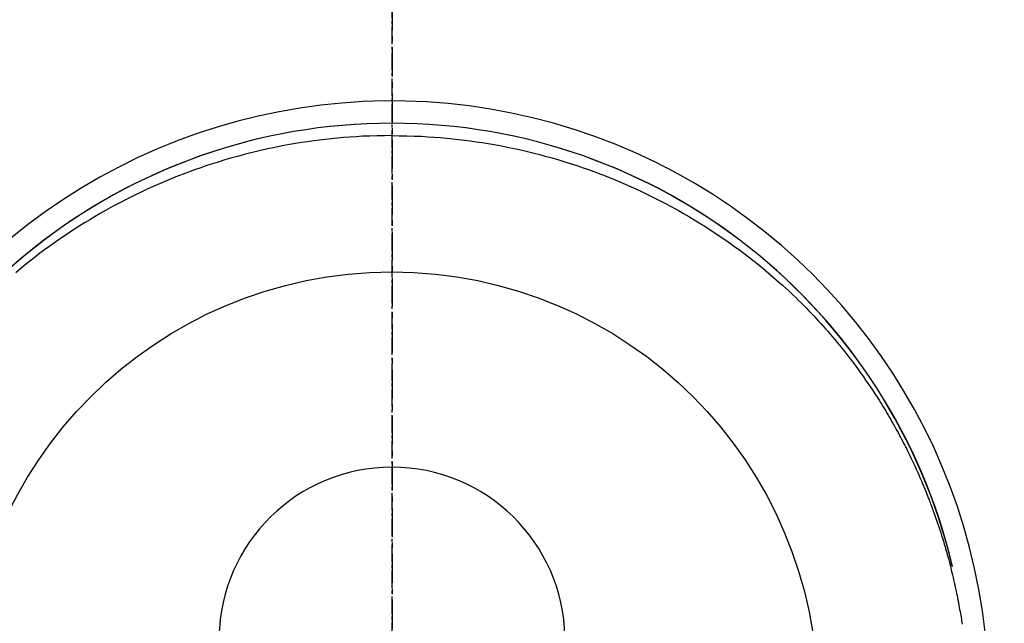
# Model space of a CAD drawing. Units: millimetres. Extents: x -109 to 26472, y -120 to 8847.
# Drawn here: x 16186 to 16228, y 7456 to 7482 of the extents above; entities that cross this region are included whole.
import ezdxf

# ---------------------------------------------------------------- set-up
doc = ezdxf.new("R2010")
doc.units = ezdxf.units.MM
doc.linetypes.add('CENTER', pattern=[2, 1.25, -0.25, 0.25, -0.25])
doc.linetypes.add('CENTER2', pattern=[1.125, 0.75, -0.125, 0.125, -0.125])
doc.layers.get('DEFPOINTS').update_dxf_attribs({"color": 146})
doc.layers.add('150-機器', color=8, linetype='Continuous')
doc.layers.add('166-寸法B', color=11, linetype='Continuous')
doc.styles.add('KH001', font='txt')
doc.dimstyles.new('KH1xx030', dxfattribs={"dimscale": 30, "dimtxt": 2, "dimasz": 0.6, "dimexe": 0.3, "dimexo": 1.2, "dimgap": 0.5, "dimtad": 3, "dimdec": 1, "dimdsep": 46, "dimlunit": 6, "dimtxsty": 'KH001', "dimblk": 'DOT', "dimcen": 1, "dimdle": 1, "dimclrd": 256, "dimclre": 256, "dimclrt": 256, "dimadec": 0, "dimazin": 0, "dimtfac": 1, "dimtdec": 1, "dimtix": 1, "dimtmove": 2, "dimatfit": 3, "dimldrblk": 'CLOSEDBLANK', "dimfxl": 1, "dimtolj": 1, "dimtzin": 0, "dimlwd": -1, "dimlwe": -1, "dimarcsym": 0})

# ---------------------------------------------------------------- blocks, each defined once
blk = doc.blocks.new('F402_H')
at = {"layer": '150-機器', "color": 161, "linetype": 'CENTER2'}
blk.add_line((0, 136.026), (0, -355.416), dxfattribs=at)
at = {"layer": '150-機器', "color": 13, "linetype": 'Continuous'}
for points in [[(0.004, 24.427), (-0.317, 24.422), (-0.637, 24.416), (-0.958, 24.407), (-1.278, 24.394), (-1.554, 24.379), (-1.83, 24.361), (-2.106, 24.339), (-2.381, 24.314), (-2.635, 24.289), (-2.888, 24.262), (-3.141, 24.231), (-3.394, 24.199), (-3.657, 24.162), (-3.919, 24.123), (-4.181, 24.08), (-4.443, 24.035), (-4.759, 23.977), (-5.076, 23.914), (-5.391, 23.847), (-5.705, 23.777), (-5.943, 23.721), (-6.18, 23.662), (-6.417, 23.602), (-6.653, 23.539), (-6.952, 23.455), (-7.249, 23.368), (-7.546, 23.278), (-7.842, 23.183), (-8.073, 23.107), (-8.303, 23.029), (-8.532, 22.948), (-8.761, 22.865), (-9.071, 22.749), (-9.379, 22.629), (-9.686, 22.505), (-9.991, 22.377), (-10.294, 22.245), (-10.594, 22.109), (-10.893, 21.969), (-11.191, 21.825), (-11.505, 21.668), (-11.818, 21.507), (-12.128, 21.341), (-12.436, 21.171), (-12.665, 21.04), (-12.893, 20.908), (-13.119, 20.773), (-13.344, 20.635), (-13.586, 20.484), (-13.826, 20.33), (-14.065, 20.174), (-14.301, 20.015), (-14.5, 19.878), (-14.698, 19.739), (-14.894, 19.599), (-15.089, 19.456), (-15.285, 19.311), (-15.478, 19.164), (-15.671, 19.015), (-15.861, 18.864), (-16.102, 18.668), (-16.34, 18.469)], [(0.004, 24.427), (0.324, 24.422), (0.645, 24.416), (0.965, 24.407), (1.285, 24.394), (1.561, 24.379), (1.837, 24.361), (2.113, 24.339), (2.388, 24.314), (2.642, 24.289), (2.896, 24.262), (3.149, 24.231), (3.402, 24.199), (3.664, 24.162), (3.927, 24.123), (4.188, 24.08), (4.45, 24.035), (4.767, 23.977), (5.083, 23.914), (5.398, 23.847), (5.712, 23.777), (5.95, 23.721), (6.187, 23.662), (6.424, 23.602), (6.66, 23.539), (6.959, 23.455), (7.257, 23.368), (7.553, 23.278), (7.849, 23.183), (8.08, 23.107), (8.31, 23.029), (8.54, 22.948), (8.768, 22.865), (9.078, 22.749), (9.386, 22.629), (9.693, 22.505), (9.998, 22.377), (10.301, 22.245), (10.602, 22.109), (10.901, 21.969), (11.198, 21.825), (11.513, 21.668), (11.825, 21.507), (12.136, 21.341), (12.444, 21.171), (12.673, 21.04), (12.9, 20.908), (13.126, 20.773), (13.351, 20.635), (13.593, 20.484), (13.833, 20.33), (14.072, 20.174), (14.309, 20.015), (14.508, 19.878), (14.705, 19.739), (14.902, 19.599), (15.097, 19.456), (15.292, 19.311), (15.486, 19.164), (15.678, 19.015), (15.869, 18.864), (16.109, 18.668), (16.347, 18.469), (16.583, 18.267), (16.816, 18.062), (16.964, 17.929), (17.11, 17.796), (17.256, 17.661), (17.4, 17.524), (17.528, 17.403), (17.654, 17.28), (17.779, 17.156), (17.903, 17.031), (18.011, 16.922), (18.118, 16.812), (18.224, 16.701), (18.33, 16.589), (18.434, 16.477), (18.538, 16.365), (18.641, 16.251), (18.743, 16.138), (18.845, 16.023), (18.946, 15.908), (19.046, 15.793), (19.146, 15.676), (19.244, 15.56), (19.342, 15.442), (19.439, 15.324), (19.535, 15.206), (19.63, 15.087), (19.725, 14.967), (19.819, 14.847), (19.912, 14.726), (19.991, 14.622), (20.07, 14.518), (20.148, 14.413), (20.225, 14.308), (20.286, 14.224), (20.346, 14.14), (20.407, 14.056), (20.466, 13.971), (20.581, 13.807), (20.695, 13.641), (20.807, 13.475), (20.918, 13.308), (20.966, 13.235), (21.013, 13.162), (21.061, 13.09), (21.108, 13.016), (21.166, 12.925), (21.224, 12.833), (21.281, 12.741), (21.338, 12.648), (21.394, 12.556), (21.45, 12.463), (21.505, 12.37), (21.56, 12.276), (21.615, 12.183), (21.67, 12.089), (21.724, 11.995), (21.777, 11.901), (21.831, 11.806), (21.884, 11.712), (21.936, 11.617), (21.988, 11.521), (22.04, 11.426), (22.091, 11.331), (22.141, 11.235), (22.191, 11.139), (22.231, 11.062), (22.271, 10.985), (22.31, 10.908), (22.349, 10.83), (22.417, 10.694), (22.484, 10.558), (22.55, 10.422), (22.616, 10.285), (22.671, 10.167), (22.726, 10.049), (22.78, 9.931), (22.833, 9.812), (22.886, 9.693), (22.938, 9.574), (22.99, 9.455), (23.041, 9.335), (23.082, 9.235), (23.124, 9.135), (23.165, 9.034), (23.206, 8.934), (23.238, 8.853), (23.27, 8.773), (23.302, 8.692), (23.333, 8.611), (23.357, 8.55), (23.38, 8.49), (23.403, 8.429), (23.426, 8.368), (23.472, 8.246), (23.516, 8.123), (23.56, 8.001), (23.604, 7.878), (23.633, 7.796), (23.661, 7.714), (23.69, 7.632), (23.718, 7.55), (23.759, 7.426), (23.799, 7.303), (23.839, 7.178), (23.878, 7.054), (23.917, 6.93), (23.955, 6.805), (23.993, 6.681), (24.03, 6.556), (24.054, 6.472), (24.078, 6.388), (24.102, 6.304), (24.126, 6.22), (24.172, 6.053), (24.216, 5.884), (24.26, 5.716), (24.302, 5.547), (24.328, 5.441), (24.354, 5.336), (24.379, 5.23), (24.403, 5.123), (24.428, 5.017), (24.452, 4.911), (24.475, 4.804), (24.498, 4.698), (24.515, 4.612), (24.533, 4.527), (24.55, 4.441), (24.567, 4.355), (24.576, 4.313), (24.585, 4.27), (24.593, 4.228), (24.601, 4.185), (24.61, 4.142), (24.618, 4.099), (24.625, 4.056), (24.633, 4.013), (24.649, 3.927), (24.664, 3.841), (24.679, 3.755), (24.694, 3.669), (24.709, 3.583), (24.723, 3.497), (24.737, 3.411), (24.751, 3.324), (24.771, 3.194)], [(24.347, 5.709), (24.345, 5.717), (24.344, 5.72), (24.343, 5.724), (24.342, 5.728), (24.341, 5.731), (24.341, 5.735), (24.34, 5.739), (24.339, 5.742), (24.338, 5.746), (24.337, 5.75), (24.336, 5.753), (24.336, 5.757), (24.335, 5.76), (24.334, 5.764), (24.333, 5.768), (24.332, 5.771), (24.331, 5.775), (24.33, 5.779), (24.33, 5.782), (24.329, 5.786), (24.328, 5.789), (24.327, 5.793), (24.326, 5.797), (24.325, 5.8), (24.324, 5.804), (24.323, 5.808), (24.323, 5.811), (24.322, 5.815), (24.321, 5.819), (24.32, 5.822), (24.319, 5.826), (24.318, 5.829), (24.317, 5.833), (24.317, 5.836), (24.316, 5.839), (24.315, 5.843), (24.314, 5.847), (24.313, 5.85), (24.312, 5.854), (24.311, 5.858), (24.31, 5.861), (24.31, 5.865), (24.309, 5.868), (24.308, 5.872), (24.307, 5.876), (24.306, 5.879), (24.305, 5.883), (24.304, 5.887), (24.303, 5.89), (24.303, 5.894), (24.302, 5.897), (24.301, 5.901), (24.3, 5.905), (24.299, 5.908), (24.298, 5.912), (24.297, 5.916), (24.296, 5.919), (24.296, 5.923), (24.295, 5.927), (24.294, 5.93), (24.293, 5.934), (24.292, 5.937), (24.291, 5.941), (24.29, 5.945), (24.289, 5.948), (24.289, 5.952), (24.288, 5.956), (24.287, 5.959), (24.286, 5.963), (24.285, 5.967), (24.284, 5.97), (24.283, 5.974), (24.282, 5.977), (24.281, 5.981), (24.281, 5.985), (24.28, 5.988), (24.279, 5.992), (24.278, 5.996), (24.277, 5.999), (24.276, 6.003), (24.275, 6.007), (24.274, 6.01), (24.273, 6.014), (24.272, 6.017), (24.272, 6.021), (24.271, 6.025), (24.27, 6.028), (24.269, 6.032), (24.268, 6.036), (24.267, 6.039), (24.266, 6.043), (24.265, 6.047), (24.264, 6.05), (24.263, 6.054), (24.263, 6.057), (24.262, 6.061), (24.261, 6.065), (24.26, 6.068), (24.259, 6.072), (24.258, 6.076), (24.257, 6.079), (24.256, 6.083), (24.255, 6.087), (24.254, 6.09), (24.253, 6.094), (24.253, 6.097), (24.252, 6.101), (24.251, 6.105), (24.25, 6.108), (24.249, 6.112), (24.248, 6.116), (24.247, 6.119), (24.246, 6.123), (24.245, 6.127), (24.244, 6.13), (24.243, 6.134), (24.243, 6.137), (24.242, 6.141), (24.241, 6.145), (24.24, 6.148), (24.239, 6.152), (24.238, 6.156), (24.237, 6.159), (24.236, 6.163), (24.235, 6.167), (24.234, 6.17), (24.233, 6.174), (24.232, 6.177), (24.232, 6.181), (24.231, 6.185), (24.23, 6.188), (24.229, 6.192), (24.228, 6.196), (24.227, 6.199), (24.226, 6.203), (24.225, 6.207), (24.224, 6.21), (24.223, 6.213), (24.222, 6.216), (24.221, 6.22), (24.22, 6.224), (24.219, 6.227), (24.219, 6.231), (24.218, 6.235), (24.217, 6.238), (24.216, 6.242), (24.215, 6.245), (24.214, 6.249), (24.213, 6.253), (24.212, 6.256), (24.211, 6.26), (24.21, 6.264), (24.209, 6.267), (24.208, 6.271), (24.207, 6.275), (24.206, 6.278), (24.205, 6.282), (24.204, 6.285), (24.204, 6.289), (24.203, 6.293), (24.202, 6.296), (24.201, 6.3), (24.2, 6.304), (24.199, 6.307), (24.198, 6.311), (24.197, 6.315), (24.196, 6.318), (24.195, 6.322), (24.194, 6.325), (24.193, 6.329), (24.192, 6.333), (24.191, 6.336), (24.19, 6.34), (24.189, 6.344), (24.188, 6.347), (24.187, 6.351), (24.187, 6.355), (24.186, 6.358), (24.185, 6.362), (24.184, 6.365), (24.183, 6.369), (24.182, 6.373), (24.181, 6.376), (24.18, 6.38), (24.179, 6.384), (24.178, 6.387), (24.177, 6.391), (24.176, 6.394), (24.175, 6.398), (24.174, 6.402), (24.173, 6.405), (24.172, 6.409), (24.171, 6.413), (24.17, 6.416), (24.169, 6.42), (24.168, 6.424), (24.167, 6.427), (24.166, 6.431), (24.165, 6.434), (24.165, 6.438), (24.164, 6.442), (24.163, 6.445), (24.162, 6.449), (24.161, 6.453), (24.16, 6.456), (24.159, 6.46), (24.158, 6.464), (24.157, 6.467), (24.156, 6.471), (24.155, 6.474), (24.154, 6.478), (24.153, 6.482), (24.152, 6.485), (24.151, 6.489), (24.15, 6.493), (24.149, 6.496), (24.148, 6.5), (24.147, 6.503), (24.146, 6.507), (24.145, 6.511), (24.144, 6.514), (24.143, 6.518), (24.142, 6.522), (24.141, 6.525), (24.14, 6.529), (24.139, 6.532), (24.138, 6.536), (24.137, 6.54), (24.136, 6.543), (24.135, 6.547), (24.134, 6.551), (24.133, 6.554), (24.132, 6.558), (24.131, 6.562), (24.13, 6.565), (24.129, 6.569), (24.128, 6.572), (24.127, 6.576), (24.127, 6.58), (24.126, 6.583), (24.125, 6.587), (24.124, 6.59), (24.123, 6.593), (24.122, 6.597), (24.121, 6.6), (24.12, 6.604), (24.119, 6.608), (24.118, 6.611), (24.117, 6.615), (24.116, 6.619), (24.115, 6.622), (24.114, 6.626), (24.113, 6.629), (24.112, 6.633), (24.111, 6.637), (24.11, 6.64), (24.109, 6.644), (24.108, 6.648), (24.107, 6.651), (24.106, 6.655), (24.105, 6.658), (24.104, 6.662), (24.103, 6.666), (24.102, 6.669), (24.101, 6.673), (24.1, 6.677), (24.099, 6.68), (24.098, 6.684), (24.097, 6.687), (24.096, 6.691), (24.095, 6.695), (24.094, 6.698), (24.093, 6.702), (24.092, 6.706), (24.091, 6.709), (24.09, 6.713), (24.089, 6.716), (24.088, 6.72), (24.087, 6.724), (24.086, 6.727), (24.085, 6.731), (24.084, 6.735), (24.083, 6.738), (24.082, 6.742), (24.081, 6.745), (24.08, 6.749), (24.079, 6.753), (24.078, 6.756), (24.077, 6.76), (24.076, 6.764), (24.074, 6.767), (24.073, 6.771), (24.072, 6.774), (24.071, 6.778), (24.07, 6.782), (24.069, 6.785), (24.069, 6.789), (24.068, 6.793), (24.067, 6.796), (24.066, 6.8), (24.065, 6.803), (24.064, 6.807), (24.063, 6.811), (24.062, 6.814), (24.061, 6.818), (24.06, 6.821), (24.059, 6.825), (24.058, 6.829), (24.057, 6.832), (24.056, 6.836), (24.055, 6.84), (24.054, 6.843), (24.053, 6.847), (24.052, 6.85), (24.051, 6.854), (24.05, 6.858), (24.049, 6.861), (24.048, 6.865), (24.047, 6.869), (24.046, 6.872), (24.045, 6.876), (24.044, 6.879), (24.043, 6.883), (24.042, 6.887), (24.041, 6.89), (24.04, 6.894), (24.039, 6.897), (24.038, 6.901), (24.037, 6.905), (24.036, 6.908), (24.034, 6.912), (24.033, 6.916), (24.032, 6.919), (24.031, 6.923), (24.03, 6.926), (24.029, 6.93), (24.028, 6.934), (24.027, 6.937), (24.026, 6.941), (24.025, 6.944), (24.024, 6.948), (24.023, 6.952), (24.022, 6.955), (24.021, 6.959), (24.02, 6.963), (24.019, 6.965), (24.018, 6.969), (24.017, 6.972), (24.016, 6.976), (24.015, 6.98), (24.014, 6.983), (24.013, 6.987), (24.012, 6.99), (24.01, 6.994), (24.009, 6.998), (24.008, 7.001), (24.007, 7.005), (24.006, 7.009), (24.005, 7.012), (24.004, 7.016), (24.003, 7.019), (24.002, 7.023), (24.001, 7.027), (24, 7.03), (23.999, 7.034), (23.998, 7.037), (23.997, 7.041), (23.996, 7.045), (23.995, 7.048), (23.994, 7.052), (23.993, 7.055), (23.991, 7.059), (23.99, 7.063), (23.989, 7.066), (23.988, 7.07), (23.987, 7.074), (23.986, 7.077), (23.985, 7.081), (23.984, 7.084), (23.983, 7.088), (23.982, 7.092), (23.981, 7.095), (23.98, 7.099), (23.979, 7.102), (23.978, 7.106), (23.977, 7.11), (23.976, 7.113), (23.974, 7.117), (23.973, 7.12), (23.972, 7.124), (23.971, 7.128), (23.97, 7.131), (23.969, 7.135), (23.968, 7.138), (23.967, 7.142), (23.966, 7.146), (23.965, 7.149), (23.964, 7.153), (23.963, 7.157), (23.962, 7.16), (23.961, 7.164), (23.959, 7.167), (23.958, 7.171), (23.957, 7.175), (23.956, 7.178), (23.955, 7.182), (23.954, 7.185), (23.953, 7.189), (23.952, 7.193), (23.951, 7.196), (23.95, 7.2), (23.949, 7.203), (23.948, 7.207), (23.947, 7.211), (23.945, 7.214), (23.944, 7.218), (23.943, 7.221), (23.942, 7.225), (23.941, 7.229), (23.94, 7.232), (23.939, 7.236), (23.938, 7.239), (23.937, 7.243), (23.936, 7.247), (23.935, 7.25), (23.933, 7.254), (23.932, 7.257), (23.931, 7.261), (23.93, 7.265), (23.929, 7.268), (23.928, 7.272), (23.927, 7.275), (23.926, 7.279), (23.925, 7.283), (23.924, 7.286), (23.923, 7.29), (23.921, 7.293), (23.92, 7.297), (23.919, 7.301), (23.918, 7.304), (23.917, 7.308), (23.916, 7.311), (23.915, 7.315), (23.914, 7.319), (23.913, 7.322), (23.912, 7.326), (23.91, 7.33), (23.909, 7.333), (23.908, 7.337), (23.907, 7.34), (23.906, 7.343), (23.905, 7.347), (23.904, 7.35), (23.903, 7.354), (23.902, 7.357), (23.901, 7.361), (23.899, 7.365), (23.898, 7.368), (23.897, 7.372), (23.896, 7.375), (23.895, 7.379), (23.894, 7.382), (23.893, 7.386), (23.892, 7.39), (23.891, 7.393), (23.889, 7.397), (23.888, 7.4), (23.887, 7.404), (23.886, 7.408), (23.885, 7.411), (23.884, 7.415), (23.883, 7.418), (23.882, 7.422), (23.881, 7.426), (23.879, 7.429), (23.878, 7.433), (23.877, 7.436), (23.876, 7.44), (23.875, 7.444), (23.874, 7.447), (23.873, 7.451), (23.872, 7.454), (23.87, 7.458), (23.869, 7.462), (23.868, 7.465), (23.867, 7.469), (23.866, 7.472), (23.865, 7.476), (23.864, 7.48), (23.863, 7.483), (23.861, 7.487), (23.86, 7.49), (23.859, 7.494), (23.858, 7.498), (23.857, 7.501), (23.856, 7.505), (23.855, 7.508), (23.854, 7.512), (23.852, 7.515), (23.851, 7.519), (23.85, 7.522), (23.849, 7.525), (23.848, 7.529), (23.847, 7.532), (23.846, 7.534), (23.846, 7.537), (23.845, 7.539), (23.844, 7.542), (23.843, 7.544), (23.842, 7.549), (23.838, 7.562)]]:
    blk.add_lwpolyline(points, dxfattribs=at)
for centre, radius, start, end in [((0, 0), 25.931, 0, 197.7244), ((0, -0.057), 25.02, 13.3229, 166.6771), ((0.007, -0.057), 25.02, 13.3229, 166.6771), ((0.004, 2.507), 7.514, 1.098, 178.902)]:
    blk.add_arc(centre, radius, start, end, dxfattribs=at)
at = {"layer": 'DEFPOINTS'}
blk.add_circle((0, 0), 18.5, dxfattribs=at)
blk = doc.blocks.new('_Dot')
at = {"color": 0, "linetype": 'ByBlock', "lineweight": -2}
blk.add_line((-0.5, 0), (-1, 0), dxfattribs=at)
at = {"color": 0, "linetype": 'ByBlock', "const_width": 0.5}
blk.add_lwpolyline([(-0.25, 0, 1), (0.25, 0, 1)], format="xyb", close=True, dxfattribs=at)
blk = doc.blocks.new('*D674')
at = {"layer": '166-寸法B', "transparency": 16777216}
for p, q in [((16078.149, 7672.27), (16449.73, 7672.27)), ((16440.73, 7654.27), (16440.73, 7265.27)), ((16237.793, 7247.27), (16449.73, 7247.27))]:
    blk.add_line(p, q, dxfattribs=at)
at = {"layer": 'DEFPOINTS', "color": 0, "transparency": 16777216}
for p in [(16042.149, 7672.27), (16201.793, 7247.27), (16440.73, 7247.27)]:
    blk.add_point(p, dxfattribs=at)
at = {"layer": '166-寸法B', "transparency": 16777216, "xscale": 18, "yscale": 18, "zscale": 18}
for p, rotation in [((16440.73, 7672.27), 90), ((16440.73, 7247.27), 270)]:
    blk.add_blockref('_Dot', p, dxfattribs=dict(at, rotation=rotation))
at = {"layer": '166-寸法B', "transparency": 16777216, "insert": (16395.73, 7459.77), "char_height": 60, "attachment_point": 5, "rotation": 90, "style": 'KH001'}
blk.add_mtext('\\A1;425', dxfattribs=at)
blk = doc.blocks.new('_ClosedBlank')
at = {"color": 0, "linetype": 'ByBlock', "lineweight": -2}
for p, q in [((-1, 0.1667), (0, 0)), ((-1, 0.1667), (-1, -0.1667)), ((0, 0), (-1, -0.1667))]:
    blk.add_line(p, q, dxfattribs=at)

msp = doc.modelspace()

# ---------------------------------------------------------------- linework, layer by layer
at = {"layer": '166-寸法B', "linetype": 'CENTER'}
msp.add_line((16201.793, 7564.713), (16201.793, 7386.05), dxfattribs=at)

# ---------------------------------------------------------------- block references
at = {"layer": '150-機器'}
msp.add_blockref('F402_H', (16201.785, 7452.463), dxfattribs=at)

# ---------------------------------------------------------------- dimensions: what is measured, and where the dimension line sits
at = {"layer": '166-寸法B'}
dim = msp.add_linear_dim(base=(16440.73, 7247.27), p1=(16042.149, 7672.27), p2=(16201.793, 7247.27), angle=90, dimstyle='KH1xx030', dxfattribs=at)
dim.commit()
dim.dimension.update_dxf_attribs({"geometry": '*D674', "text_midpoint": (16395.73, 7459.77)})

doc.saveas('drawing.dxf')
